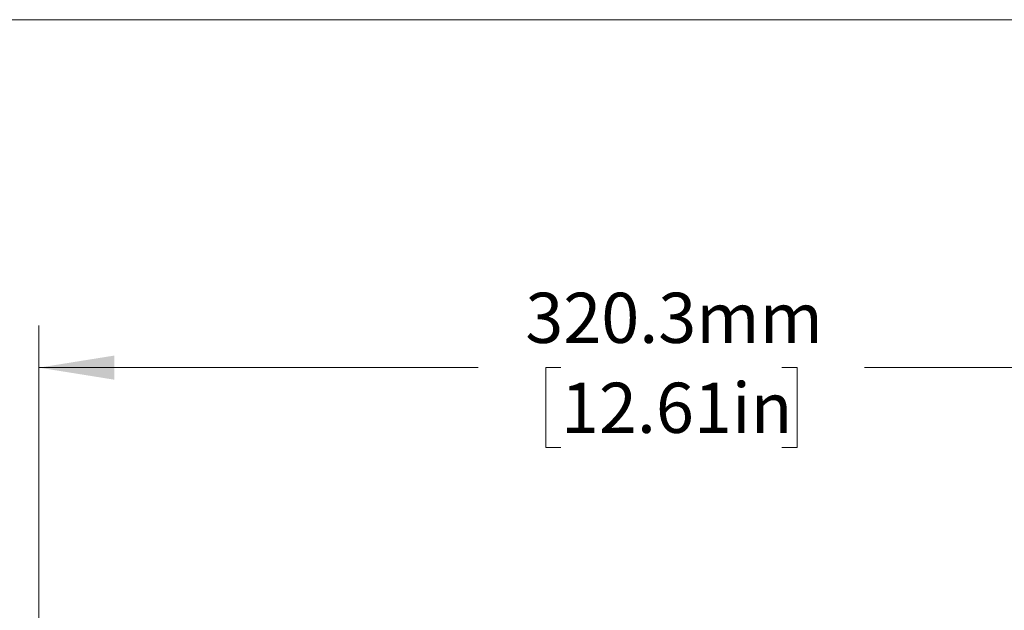
# Model space of a CAD drawing. Units: millimetres. Extents: x 2 to 278, y 1 to 215.
# Drawn here: x 201 to 242, y 190 to 215 of the extents above; entities that cross this region are included whole.
import ezdxf

# ---------------------------------------------------------------- set-up
doc = ezdxf.new("R2010")
doc.units = ezdxf.units.MM
doc.styles.add('SLDTEXTSTYLE0', font='TXT', dxfattribs={"width": 0.75})
doc.dimstyles.new('SLDDIMSTYLE2', dxfattribs={"dimtxt": 2.116667, "dimasz": 3.175, "dimexe": 0, "dimexo": 0.0625, "dimgap": 0.529167, "dimtad": 0, "dimtih": 1, "dimtoh": 1, "dimdec": 1, "dimlfac": 6, "dimrnd": 1e-09, "dimzin": 12, "dimdsep": 46, "dimtxsty": 'SLDTEXTSTYLE0', "dimsah": 1, "dimcen": 0.09, "dimadec": 0, "dimazin": 3, "dimtfac": 1, "dimtdec": 3, "dimtofl": 0, "dimtmove": 0, "dimatfit": 3, "dimfxl": 1, "dimfrac": 2, "dimtolj": 1, "dimtzin": 12, "dimarcsym": 0})

# ---------------------------------------------------------------- blocks, each defined once
blk = doc.blocks.new('_D_1')
at = {"color": 7, "linetype": 'Continuous', "lineweight": 0}
for p, q in [((201.568, 187.42), (201.568, 201.755)), ((254.95, 187.42), (254.95, 201.755)), ((201.568, 199.977), (220.106, 199.977)), ((223.599, 199.977), (222.955, 199.977)), ((222.955, 199.977), (222.955, 196.614)), ((232.92, 199.977), (233.564, 199.977)), ((233.564, 199.977), (233.564, 196.614)), ((254.95, 199.977), (236.413, 199.977)), ((222.955, 196.614), (223.599, 196.614)), ((233.564, 196.614), (232.92, 196.614))]:
    blk.add_line(p, q, dxfattribs=at)
for points in [[(201.568, 199.977), (204.743, 199.469), (204.743, 200.485)], [(254.95, 199.977), (251.775, 200.485), (251.775, 199.469)]]:
    blk.add_solid(points, dxfattribs=at)
at = {"color": 7, "linetype": 'Continuous', "lineweight": 0, "char_height": 2.1167, "attachment_point": 1, "style": 'SLDTEXTSTYLE0'}
for s, insert in [('320.3mm', (222.095, 203.135)), ('12.61in', (223.599, 199.342))]:
    blk.add_mtext(s, dxfattribs=dict(at, insert=insert))

msp = doc.modelspace()

# ---------------------------------------------------------------- linework, layer by layer
at = {"color": 96, "linetype": 'Continuous', "lineweight": 0}
msp.add_line((1.579, 214.645), (277.989, 214.645), dxfattribs=at)

# ---------------------------------------------------------------- dimensions: what is measured, and where the dimension line sits
at = {"color": 7, "linetype": 'Continuous', "lineweight": 0}
dim = msp.add_linear_dim(base=(201.568, 199.977), p1=(254.95, 186.15), p2=(201.568, 186.15), dimstyle='SLDDIMSTYLE2', dxfattribs=at)
dim.commit()
dim.dimension.update_dxf_attribs({"geometry": '_D_1', "text_midpoint": (228.259, 199.977), "dimtype": 160})

doc.saveas('drawing.dxf')
